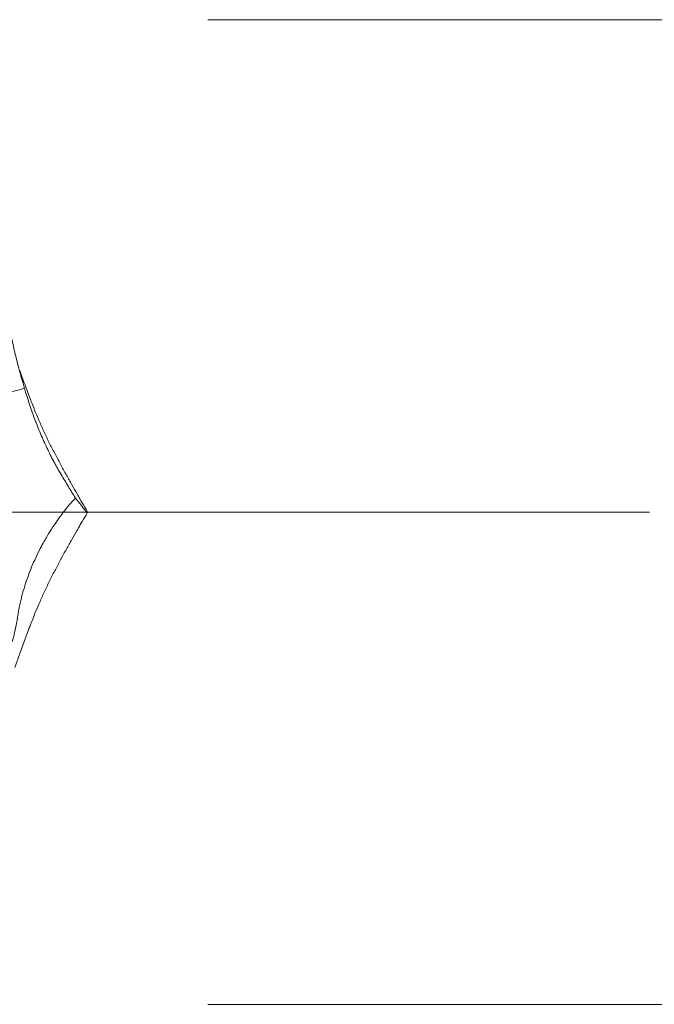
# Model space of a CAD drawing. Units: millimetres. Extents: x -64 to 90, y -117 to 10.
# Drawn here: x 55 to 63, y -6 to 6 of the extents above; entities that cross this region are included whole.
import ezdxf

# ---------------------------------------------------------------- set-up
doc = ezdxf.new("R2010")
doc.units = ezdxf.units.MM
doc.layers.add('1', color=4, linetype='Continuous')
doc.layers.add('2', color=7, linetype='Continuous')
doc.styles.add('iso_b_vert', font='simplex.shx')
doc.dimstyles.get("Standard").update_dxf_attribs({"dimtxt": 0.18, "dimasz": 0.18, "dimexe": 0.18, "dimexo": 0.0625, "dimgap": 0.09, "dimtad": 1, "dimzin": 0, "dimdsep": 52, "dimtxsty": 'Standard', "dimcen": 0.09, "dimadec": 0, "dimazin": 0, "dimtfac": 1, "dimtdec": 4, "dimtofl": 0, "dimtmove": 0, "dimatfit": 3, "dimfxl": 1, "dimtolj": 1, "dimtzin": 0, "dimarcsym": 0})

# ---------------------------------------------------------------- blocks, each defined once
blk = doc.blocks.new('_U0')
at = {"layer": '2', "lineweight": 13}
for p, q in [((57.5875, 6.5), (89.955767, 6.5)), ((87.955767, -6.5), (87.955767, 6.5)), ((57.5875, -6.5), (89.955767, -6.5))]:
    blk.add_line(p, q, dxfattribs=at)
at = {"layer": '2', "lineweight": 18}
for points in [[(87.955767, 6.5), (88.41655, 3.000002), (87.494983, 2.999998)], [(87.955767, -6.5), (87.494983, -3.000002), (88.41655, -2.999998)]]:
    blk.add_solid(points, dxfattribs=at)
at = {"layer": '2', "lineweight": 18, "insert": (87.266133, -1.495533), "char_height": 3.5, "attachment_point": 7, "rotation": 90, "line_spacing_factor": 1.084337, "style": 'iso_b_vert'}
blk.add_mtext('\\W0.5321;13', dxfattribs=at)

msp = doc.modelspace()

# ---------------------------------------------------------------- linework, layer by layer
at = {"layer": '1', "lineweight": 13, "ltscale": 0.05}
msp.add_line((36.724, 0), (63.418, 0), dxfattribs=at)
at = {"layer": '1', "lineweight": 18}
for points, knots in [([(55.169, 1.634), (55.148, 1.704), (55.127, 1.776), (55.087, 1.921), (55.068, 1.995), (55.045, 2.088), (55.041, 2.107), (55.032, 2.145), (55.027, 2.164), (55.015, 2.221), (55.007, 2.258), (54.982, 2.37), (54.967, 2.444), (54.947, 2.536), (54.944, 2.554), (54.936, 2.59), (54.932, 2.609), (54.921, 2.663), (54.914, 2.7), (54.891, 2.809), (54.876, 2.881), (54.832, 3.098), (54.803, 3.241), (54.717, 3.669), (54.661, 3.95), (54.593, 4.295), (54.58, 4.364), (54.553, 4.501), (54.54, 4.57), (54.5, 4.773), (54.475, 4.907), (54.45, 5.04)], [0, 0, 0, 0, 0.0625, 0.0625, 0.125, 0.125, 0.140625, 0.140625, 0.15625, 0.15625, 0.1875, 0.1875, 0.25, 0.25, 0.265625, 0.265625, 0.28125, 0.28125, 0.3125, 0.3125, 0.375, 0.375, 0.5, 0.5, 0.75, 0.75, 0.8125, 0.8125, 0.875, 0.875, 1, 1, 1, 1]), ([(55.997, 0.012), (55.975, 0.047), (55.953, 0.084), (55.92, 0.141), (55.908, 0.16), (55.886, 0.2), (55.874, 0.219), (55.839, 0.28), (55.816, 0.32), (55.769, 0.404), (55.745, 0.446), (55.697, 0.533), (55.673, 0.578), (55.636, 0.646), (55.624, 0.669), (55.6, 0.715), (55.588, 0.737), (55.552, 0.806), (55.528, 0.852), (55.481, 0.945), (55.459, 0.992), (55.426, 1.062), (55.415, 1.086), (55.394, 1.133), (55.384, 1.156), (55.354, 1.225), (55.334, 1.27), (55.298, 1.358), (55.281, 1.402), (55.256, 1.465), (55.248, 1.486), (55.236, 1.517), (55.232, 1.527), (55.224, 1.547), (55.221, 1.557), (55.18, 1.666), (55.143, 1.766), (55.106, 1.867)], [0, 0, 0, 0, 0.068955, 0.068955, 0.103432, 0.103432, 0.13791, 0.13791, 0.206864, 0.206864, 0.275819, 0.275819, 0.344774, 0.344774, 0.379251, 0.379251, 0.413729, 0.413729, 0.482684, 0.482684, 0.551638, 0.551638, 0.586116, 0.586116, 0.620593, 0.620593, 0.689548, 0.689548, 0.758503, 0.758503, 0.79298, 0.79298, 0.810219, 0.810219, 0.827458, 0.827458, 1, 1, 1, 1]), ([(51.96, 1.179), (52.059, 1.168), (52.165, 1.158), (52.331, 1.146), (52.388, 1.142), (52.476, 1.137), (52.506, 1.135), (52.551, 1.133), (52.566, 1.132), (52.596, 1.131), (52.611, 1.13), (52.749, 1.128), (52.873, 1.139), (53.066, 1.169), (53.131, 1.182), (53.231, 1.203), (53.265, 1.211), (53.333, 1.227), (53.367, 1.235), (53.54, 1.278), (53.681, 1.317), (53.896, 1.372), (53.969, 1.39), (54.079, 1.415), (54.116, 1.423), (54.191, 1.439), (54.228, 1.447), (54.304, 1.461), (54.342, 1.467), (54.418, 1.479), (54.456, 1.484), (54.57, 1.502), (54.646, 1.514), (54.797, 1.543), (54.872, 1.558), (55.021, 1.593), (55.096, 1.612), (55.169, 1.634)], [0, 0, 0, 0, 0.125, 0.125, 0.1875, 0.1875, 0.21875, 0.21875, 0.234375, 0.234375, 0.25, 0.25, 0.375, 0.375, 0.4375, 0.4375, 0.46875, 0.46875, 0.5, 0.5, 0.625, 0.625, 0.6875, 0.6875, 0.71875, 0.71875, 0.75, 0.75, 0.78125, 0.78125, 0.8125, 0.8125, 0.875, 0.875, 0.9375, 0.9375, 1, 1, 1, 1]), ([(55.169, 1.634), (55.208, 1.499), (55.253, 1.365), (55.308, 1.216), (55.314, 1.2), (55.327, 1.167), (55.346, 1.118), (55.366, 1.069), (55.406, 0.973), (55.435, 0.91), (55.493, 0.787), (55.523, 0.727), (55.563, 0.653), (55.571, 0.638), (55.587, 0.609), (55.595, 0.595), (55.619, 0.552), (55.636, 0.524), (55.685, 0.442), (55.717, 0.389), (55.764, 0.311), (55.78, 0.286), (55.811, 0.235), (55.826, 0.211), (55.841, 0.186)], [0, 0, 0, 0, 0.25, 0.25, 0.28125, 0.28125, 0.3125, 0.375, 0.375, 0.5, 0.5, 0.625, 0.625, 0.65625, 0.65625, 0.6875, 0.6875, 0.75, 0.75, 0.875, 0.875, 0.9375, 0.9375, 1, 1, 1, 1]), ([(55.841, 0.186), (55.81, 0.155), (55.781, 0.123), (55.74, 0.074), (55.727, 0.057), (55.701, 0.024), (55.688, 0.007), (55.623, -0.079), (55.574, -0.15), (55.503, -0.26), (55.468, -0.316), (55.435, -0.374), (55.413, -0.413), (55.402, -0.433), (55.349, -0.531), (55.311, -0.612), (55.241, -0.775), (55.21, -0.858), (55.168, -0.985), (55.156, -1.028), (55.138, -1.093), (55.132, -1.114), (55.122, -1.158), (55.116, -1.18), (55.102, -1.245), (55.093, -1.289), (55.082, -1.355), (55.079, -1.377), (55.072, -1.421), (55.068, -1.443), (55.056, -1.507), (55.048, -1.55), (55.033, -1.612), (55.028, -1.633), (55.018, -1.673), (55.012, -1.692), (55.007, -1.712)], [0, 0, 0, 0, 0.0625, 0.0625, 0.09375, 0.09375, 0.125, 0.125, 0.25, 0.25, 0.3125, 0.34375, 0.34375, 0.375, 0.375, 0.5, 0.5, 0.625, 0.625, 0.6875, 0.6875, 0.71875, 0.71875, 0.75, 0.75, 0.8125, 0.8125, 0.84375, 0.84375, 0.875, 0.875, 0.9375, 0.9375, 0.96875, 0.96875, 1, 1, 1, 1]), ([(55.997, -0.012), (55.975, -0.047), (55.953, -0.084), (55.92, -0.141), (55.908, -0.16), (55.886, -0.2), (55.874, -0.219), (55.839, -0.28), (55.816, -0.32), (55.769, -0.404), (55.745, -0.446), (55.697, -0.533), (55.673, -0.578), (55.636, -0.646), (55.624, -0.669), (55.6, -0.715), (55.588, -0.737), (55.552, -0.806), (55.528, -0.852), (55.481, -0.945), (55.459, -0.992), (55.426, -1.062), (55.415, -1.086), (55.394, -1.133), (55.384, -1.156), (55.354, -1.225), (55.334, -1.27), (55.298, -1.358), (55.281, -1.402), (55.256, -1.465), (55.248, -1.486), (55.236, -1.517), (55.232, -1.527), (55.224, -1.547), (55.221, -1.557), (55.157, -1.725), (55.099, -1.886), (55.041, -2.05)], [0, 0, 0, 0, 0.0625, 0.0625, 0.09375, 0.09375, 0.125, 0.125, 0.1875, 0.1875, 0.25, 0.25, 0.3125, 0.3125, 0.34375, 0.34375, 0.375, 0.375, 0.4375, 0.4375, 0.5, 0.5, 0.53125, 0.53125, 0.5625, 0.5625, 0.625, 0.625, 0.6875, 0.6875, 0.71875, 0.71875, 0.734375, 0.734375, 0.75, 0.75, 1, 1, 1, 1])]:
    msp.add_open_spline(points, degree=3, knots=knots, dxfattribs=at)
for points in [[(55.841, 0.186), (55.893, 0.12), (55.945, 0.054), (55.997, -0.012)], [(55.997, -0.012), (55.997, -0.004), (55.997, 0.004), (55.997, 0.012)]]:
    msp.add_open_spline(points, degree=3, dxfattribs=at)

# ---------------------------------------------------------------- dimensions: what is measured, and where the dimension line sits
at = {"layer": '2', "lineweight": 18}
dim = msp.add_linear_dim(base=(87.956, 6.5), p1=(56, -6.5), p2=(56, 6.5), angle=90, dimstyle='Standard', override={"dimtxt": 3.5, "dimasz": 3.5, "dimexe": 2, "dimexo": 1.5875, "dimgap": 1.75, "dimtad": 1, "dimtih": 0, "dimtoh": 0, "dimdec": 1, "dimlfac": 1, "dimzin": 8, "dimdsep": 46, "dimlunit": 2, "dimpost": '<>', "dimtxsty": 'iso_b_vert', "dimsah": 1, "dimse1": 0, "dimse2": 0, "dimsd1": 0, "dimsd2": 0, "dimclrd": 2, "dimclre": 2, "dimclrt": 2, "dimtol": 0, "dimtm": -0.1, "dimtfac": 1, "dimtdec": 2, "dimtofl": 1, "dimtmove": 0, "dimtzin": 8, "dimlwd": 13, "dimlwe": 13}, dxfattribs=at)
dim.commit()
dim.dimension.update_dxf_attribs({"geometry": '_U0', "text_midpoint": (87.956, 0)})

doc.saveas('drawing.dxf')
